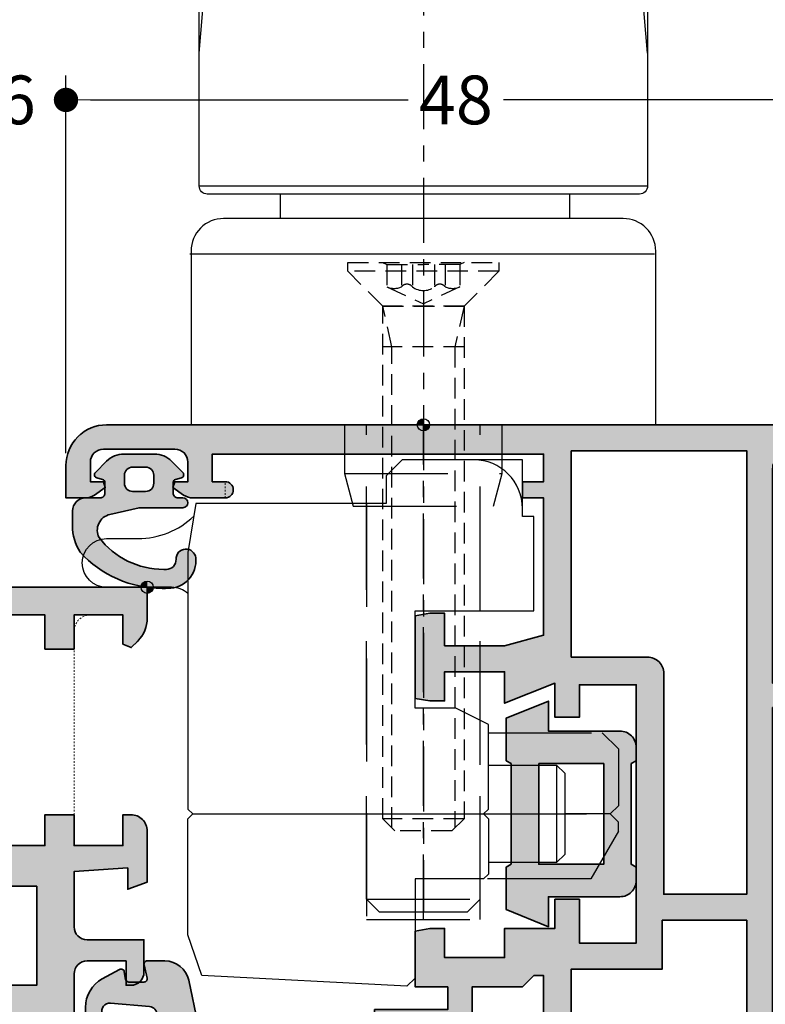
# Model space of a CAD drawing. Extents: x -1 to 2911, y -300 to 1517.
# Drawn here: x 1005 to 1051, y 623 to 684 of the extents above; entities that cross this region are included whole.
import ezdxf

# ---------------------------------------------------------------- set-up
doc = ezdxf.new("R2010")
doc.units = 0
for name, pattern in [('CENTER', [7, 4, -1, 1, -1]), ('DOTS', [0.12, 0.01, 0.01, -0.1]), ('HIDDEN', [9.525, 6.35, -3.175])]:
    doc.linetypes.add(name, pattern=pattern)
for name, color, linetype, lineweight in [('Aluminium-AM_0', 40, 'Continuous', 35), ('AM_0', 2, 'Continuous', 35), ('AM_1', 32, 'Continuous', 50), ('AM_5', 9, 'Continuous', 20), ('AM_8', 251, 'Continuous', 18), ('AM_C', 50, 'Continuous', 50), ('Gummi-AM_0', 185, 'Continuous', 35)]:
    doc.layers.add(name, color=color, linetype=linetype, lineweight=lineweight)
doc.layers.add('AM_VIEWS', color=1, linetype='Continuous', lineweight=25, plot=False)
doc.layers.add('BP-verdeckt', color=252, linetype='DOTS', lineweight=5, plot=False)
for name, color, linetype in [('CENTER25', 2, 'CENTER'), ('CONST18', 3, 'Continuous'), ('VERDECKT18', 3, 'HIDDEN')]:
    doc.layers.add(name, color=color, linetype=linetype)
doc.styles.add('HBS_DIMTEXTSTYLE', font='isocp.shx', dxfattribs={"width": 0.8})
doc.dimstyles.new('Konstruktionsschnitt 1-1$0', dxfattribs={"dimscale": 0, "dimtxt": 3, "dimasz": 1.5, "dimexe": 1.5, "dimexo": 1.5, "dimgap": 1.5, "dimtad": 0, "dimdsep": 46, "dimtxsty": 'HBS_DIMTEXTSTYLE', "dimblk": 'PUNKT', "dimcen": 0, "dimclrd": 3, "dimclre": 3, "dimclrt": 2, "dimadec": 1, "dimazin": 2, "dimtfac": 0.7, "dimtofl": 0, "dimtmove": 0, "dimatfit": 3, "dimfxl": 1, "dimtolj": 1, "dimtzin": 0, "dimarcsym": 0})

# ---------------------------------------------------------------- blocks, each defined once
blk = doc.blocks.new('WI4010436')
at = {"layer": 'AM_8'}
h = blk.add_hatch(color=253, dxfattribs=at)
h.dxf.hatch_style = 1
h.paths.add_polyline_path([(5.734, 12.542), (5.731, 15.067, 0.07518), (5.641, 15.658), (5.352, 16.586, -0.940912), (5.875, 16.784, -0.07025), (6.187, 15.71, -0.092575), (6.149, 14.793), (5.919, 13.799, 0.030195), (5.796, 12.835, 0.960617), (6.903, 12.372), (6.988, 12.624, 0.081999), (7.519, 15.839), (7.519, 17.1, 0.414214), (6.519, 18.1), (5.51, 18.1, 0.392677), (3.515, 16.248), (2.687, 5.088, -0.20234), (1.978, 3.704), (-0.248, 1.836, 0.203452), (-0.425, 1.488), (-0.499, 0.435, 0.447643), (0.021, -0.1), (2.337, 0), (3.048, 0.193, -0.494231), (3.3, 0), (3.3, -1.052, -0.329267), (3.159, -1.243), (2.841, -1.341, 0.472164), (2.724, -1.627), (3.323, -2.745, 0.276385), (5.086, -3.8), (9.141, -3.8, 0.273569), (10.893, -2.764), (11.475, -1.705, 0.51393), (11.335, -1.412), (10.865, -1.329, -0.36397), (10.7, -1.132), (10.7, -0.2, -0.483333), (10.946, -0.005), (11.754, -0.195, 0.483333), (12, 0), (12, 1.085, 0.354119), (10.812, 2.553), (8.148, 3.119, -0.224859), (6.669, 4.587)])
h.paths.add_polyline_path([(5.31, 0.6), (8.69, 0.6, -0.388879), (9.188, 0.144), (9.398, -2.256, -0.537012), (8.746, -2.776, 0.157895), (5.254, -2.776, -0.537012), (4.602, -2.256), (4.812, 0.144, -0.388879)], flags=16)
at = {"layer": 'Gummi-AM_0'}
blk.add_lwpolyline([(6.925, 12.439, -0.003104), (6.903, 12.372, -0.960617), (5.796, 12.835, -0.030195), (5.919, 13.799), (6.149, 14.793, 0.092575), (6.187, 15.71, 0.07025), (5.875, 16.784, 0.940912), (5.352, 16.586), (5.641, 15.658, -0.07518), (5.731, 15.067), (5.734, 12.542), (6.669, 4.587, 0.224859), (8.148, 3.119), (10.812, 2.553, -0.354119), (12, 1.085), (12, 0, -0.483333), (11.754, -0.195), (10.946, -0.005, 0.483333), (10.7, -0.2), (10.7, -1.132, 0.36397), (10.865, -1.329), (11.335, -1.412, -0.51393), (11.475, -1.705), (10.893, -2.764, -0.273569), (9.141, -3.8), (5.086, -3.8, -0.276385), (3.323, -2.745), (2.724, -1.627, -0.472164), (2.841, -1.341), (3.159, -1.243, 0.329267), (3.3, -1.052), (3.3, 0, 0.494231), (3.048, 0.193), (2.337, 0), (0.021, -0.1, -0.447643), (-0.499, 0.435), (-0.425, 1.488, -0.203452), (-0.248, 1.836), (1.978, 3.704, 0.20234), (2.687, 5.088), (3.515, 16.248, -0.392677), (5.51, 18.1), (6.519, 18.1, -0.414214), (7.519, 17.1), (7.519, 15.839, -0.081999), (6.988, 12.624), (6.903, 12.372)], format="xyb", dxfattribs=at)
blk.add_lwpolyline([(5.254, -2.776, -0.157895), (8.746, -2.776, 0.537012), (9.398, -2.256), (9.188, 0.144, 0.388879), (8.69, 0.6), (5.31, 0.6, 0.388879), (4.812, 0.144), (4.602, -2.256, 0.537012), (5.254, -2.776)], format="xyb", close=True, dxfattribs=at)
blk = doc.blocks.new('A-4010045_compressed_wos')
at = {"layer": 'AM_8'}
h = blk.add_hatch(color=253, dxfattribs=at)
h.dxf.hatch_style = 1
h.paths.add_polyline_path([(-1.016, 2.7, -0.487038), (-2.442, 2.033, -0.232606), (-4.399, 6.012), (-4.399, 6.178, -0.425219), (-3.777, 6.778, 0.968388), (-3.692, 7.989, 0.445844), (-5.565, 6.289, -0.007014), (-5.567, 6.028), (-5.568, 5.913, 0.211202), (-3.343, 0.88, 0.144358), (-1.715, 0.4), (-0.8, 0.4, 0.414214), (0, 1.2), (0, 2.1, -0.414214), (0.3, 2.4), (0.947, 2.4, -0.339454), (1.14, 2.252), (1.234, 1.898, 0.57735), (1.569, 1.809), (2.261, 2.5, 0.198912), (2.7, 3.561), (2.7, 5.439, 0.198912), (2.261, 6.5), (1.569, 7.191, 0.57735), (1.234, 7.102), (1.14, 6.748, -0.339454), (0.947, 6.6), (0.3, 6.6, -0.414214), (0, 6.9), (0, 7.2, 1), (-0.6, 7.2), (-0.6, 4.5)])
h.paths.add_polyline_path([(0.4, 4.1), (0.4, 4.9, -0.414214), (0.9, 5.4), (1.4, 5.4, -0.414214), (1.9, 4.9), (1.9, 4.1, -0.414214), (1.4, 3.6), (0.9, 3.6, -0.414214)], flags=16)
at = {"layer": 'Gummi-AM_0'}
blk.add_lwpolyline([(-5.565, 6.28, -0.447387), (-3.692, 7.989, -0.968388), (-3.777, 6.778, 0.42522), (-4.399, 6.178), (-4.399, 6.015, 0.232744), (-2.442, 2.033), (-2.442, 2.033, 0.487038), (-1.016, 2.7), (-0.6, 4.5), (-0.6, 7.2, -1), (0, 7.2), (0, 6.9, 0.414214), (0.3, 6.6), (0.947, 6.6, 0.339454), (1.14, 6.748), (1.234, 7.102, -0.57735), (1.569, 7.191), (2.261, 6.5, -0.198912), (2.7, 5.439), (2.7, 3.561, -0.198912), (2.261, 2.5), (1.569, 1.809, -0.57735), (1.234, 1.898), (1.14, 2.252, 0.339454), (0.947, 2.4), (0.3, 2.4, 0.414214), (0, 2.1), (0, 1.2, -0.414214), (-0.8, 0.4), (-1.715, 0.4, -0.144358), (-3.343, 0.88, -0.211202), (-5.568, 5.913), (-5.567, 6.028, 0.007248), (-5.565, 6.298)], format="xyb", dxfattribs=at)
blk.add_lwpolyline([(0.9, 3.6), (1.4, 3.6, 0.414214), (1.9, 4.1), (1.9, 4.9, 0.414214), (1.4, 5.4), (0.9, 5.4, 0.414214), (0.4, 4.9), (0.4, 4.1, 0.414214), (0.9, 3.6)], format="xyb", close=True, dxfattribs=at)
blk = doc.blocks.new('PUNKT')
at = {"color": 0, "linetype": 'Continuous'}
blk.add_line((-0.5, 0), (-1, 0), dxfattribs=at)
at = {"color": 0, "linetype": 'Continuous', "const_width": 0.5}
blk.add_lwpolyline([(-0.25, 0, 1), (0.25, 0, 1)], format="xyb", close=True, dxfattribs=at)
blk = doc.blocks.new('*D51')
at = {"layer": 'AM_5', "color": 3, "lineweight": -2, "transparency": 16777216}
for p, q in [((1007.681, 657.092), (1007.681, 680.342)), ((1055.681, 659.144), (1055.681, 680.342)), ((1009.181, 678.842), (1028.741, 678.842)), ((1054.181, 678.842), (1034.621, 678.842))]:
    blk.add_line(p, q, dxfattribs=at)
at = {"layer": 'AM_5', "color": 3, "lineweight": -2, "transparency": 16777216, "xscale": 1.5, "yscale": 1.5, "zscale": 1.5, "rotation": 180}
blk.add_blockref('PUNKT', (1007.681, 678.842), dxfattribs=at)
at = {"layer": 'AM_5', "color": 3, "lineweight": -2, "transparency": 16777216, "xscale": 1.5, "yscale": 1.5, "zscale": 1.5}
blk.add_blockref('PUNKT', (1055.681, 678.842), dxfattribs=at)
at = {"layer": 'AM_5', "color": 2, "transparency": 16777216, "insert": (1031.681, 678.842), "char_height": 3, "attachment_point": 5, "style": 'HBS_DIMTEXTSTYLE'}
blk.add_mtext('\\A1;48', dxfattribs=at)
blk = doc.blocks.new('*D52')
at = {"layer": 'AM_5', "color": 3, "lineweight": -2, "transparency": 16777216}
for p, q in [((1001.681, 657.092), (1001.681, 680.342)), ((1007.681, 657.092), (1007.681, 680.342)), ((1000.181, 678.842), (998.681, 678.842)), ((1009.181, 678.842), (1010.681, 678.842))]:
    blk.add_line(p, q, dxfattribs=at)
at = {"layer": 'AM_5', "color": 3, "lineweight": -2, "transparency": 16777216, "xscale": 1.5, "yscale": 1.5, "zscale": 1.5}
blk.add_blockref('PUNKT', (1001.681, 678.842), dxfattribs=at)
at = {"layer": 'AM_5', "color": 3, "lineweight": -2, "transparency": 16777216, "xscale": 1.5, "yscale": 1.5, "zscale": 1.5, "rotation": 180}
blk.add_blockref('PUNKT', (1007.681, 678.842), dxfattribs=at)
at = {"layer": 'AM_5', "color": 2, "transparency": 16777216, "insert": (1004.681, 678.842), "char_height": 3, "attachment_point": 5, "style": 'HBS_DIMTEXTSTYLE'}
blk.add_mtext('\\A1;6', dxfattribs=at)
blk = doc.blocks.new('wi3011015')
at = {"layer": 'AM_8'}
h = blk.add_hatch(color=157, dxfattribs=at)
h.dxf.hatch_style = 1
h.paths.add_polyline_path([(5.1, -1, 0.414214), (4.1, 0), (3.273, 0), (3.1, -0.3), (-3.1, -0.3), (-3.273, 0), (-4.1, 0, 0.414214), (-5.1, -1), (-5.1, -5.4), (-6.945, -5.4), (-5.894, -8), (-3.273, -8), (-3.1, -7.7), (3.1, -7.7), (3.273, -8), (5.894, -8), (6.945, -5.4), (5.1, -5.4)])
h.paths.add_polyline_path([(3.1, -6), (-3.1, -6), (-3.1, -2), (3.1, -2)], flags=16)
at = {"layer": 'Aluminium-AM_0'}
blk.add_lwpolyline([(3.1, -7.7), (3.273, -8), (5.894, -8), (6.945, -5.4), (5.1, -5.4), (5.1, -1, 0.414214), (4.1, 0), (3.273, 0), (3.1, -0.3), (-3.1, -0.3), (-3.273, 0), (-4.1, 0, 0.414214), (-5.1, -1), (-5.1, -5.4), (-6.945, -5.4), (-5.894, -8), (-3.273, -8), (-3.1, -7.7), (3.1, -7.7)], format="xyb", close=True, dxfattribs=at)
blk.add_lwpolyline([(-3.1, -6), (-3.1, -2), (3.1, -2), (3.1, -6), (-3.1, -6)], close=True, dxfattribs=at)
blk = doc.blocks.new('Centroid')
at = {"layer": 'AM_VIEWS'}
h = blk.add_hatch(color=256, dxfattribs=at)
h.paths.add_polyline_path([(0, 0), (0, 0.375, 0.414214), (-0.375, 0)])
h.paths.add_polyline_path([(0, -0.375, 0.414214), (0.375, 0), (0, 0)])
blk.add_circle((0, 0), 0.375, dxfattribs=at)
blk = doc.blocks.new('6960257-EVO-Falzgetriebe-BP')
for points in [[(2.8, -13.95), (20.7, -13.95), (21, -13.65), (21, -8.45), (19, -7.45), (19, -7.45), (16.5, -7.45), (16.5, -1.45), (23.8, -1.45), (23.8, 4.35), (23.1, 4.35), (23.1, 7.85), (15.7, 7.85), (14.7, 6.85), (14.7, 5.15), (3, 5.15), (2.5, 2.15), (2.5, -13.65), (2.8, -13.95)], [(2.8, -13.95), (20.7, -13.95), (21, -14.25), (21, -17.65), (20.7, -17.95), (16.5, -17.95), (16.5, -24.057), (15.974, -24.556), (3.369, -23.896), (2.5, -21.399), (2.5, -14.25), (2.8, -13.95)]]:
    blk.add_lwpolyline(points, close=True)
at = {"layer": 'BP-verdeckt'}
for points in [[(17, 10), (-2.5, 10, 0.414214), (-5, 7.5), (-5, 5.5), (-3.814, 5.5, 0.153102), (-3.243, 5.679), (-2.586, 6.135), (-2.7, 6.5), (-3.5, 6.5), (-3.5, 7.7, -0.414214), (-2.7, 8.5), (1.7, 8.5, -0.414214), (2.5, 7.7), (2.5, 6.5), (1.7, 6.5), (1.586, 6.135), (2.243, 5.679, 0.153102), (2.814, 5.5), (4.8, 5.5), (4.8, 6.5), (4, 6.5), (4, 8.2), (24.4, 8.2), (24.4, 6.5), (23.1, 6.5), (23.1, 5.5), (24.4, 5.5), (24.4, -2.957), (22, -3.6), (18.3, -3.6), (18.3, -1.6), (17.4, -1.6), (16.5, -1.759), (16.5, -6.841), (17.4, -7), (18.3, -7), (18.3, -5.2), (22, -5.2), (22, -7.143), (25.1, -5.905), (25.1, -8), (26.6, -8), (26.6, -6), (30.1, -6), (30.1, -21.9), (26.6, -21.9), (26.6, -19.2), (25.1, -19.2), (25.1, -21), (22, -21), (22, -22.8), (18.3, -22.8), (18.3, -21), (17.4, -21), (16.5, -21.159), (16.5, -24.6)], [(0, 0), (0, -1.896, -0.198912), (-0.586, -3.31), (-0.988, -3.712), (-1.5, -3.5), (-1.5, -1.7), (-3.5, -1.7, 0.414214), (-4.5, -2.7), (-4.5, -15.9), (-1.5, -15.9), (-1.5, -14), (-1, -14, -0.414214), (0, -15), (0, -18.149), (-1.2, -18.586), (-1.2, -17.279), (-4.5, -17.5)]]:
    blk.add_lwpolyline(points, format="xyb", dxfattribs=at)
at = {"layer": 'CENTER25'}
blk.add_line((17, -20.45), (17, 10), dxfattribs=at)
at = {"layer": 'CONST18', "ltscale": 0.2}
blk.add_line((29, -15.006), (29, -14.45), dxfattribs=at)
at = {"layer": 'CONST18'}
blk.add_lwpolyline([(2.503, -0.384, 0.185071), (1.5, 0), (-2.5, 0, -1), (-2.5, 3), (-0.571, 3, 0.192072), (2.87, 4.373)], format="xyb", dxfattribs=at)
at = {"layer": 'CONST18', "ltscale": 0.2}
blk.add_arc((20.1, 4.85), 3, 0, 90, dxfattribs=at)
at = {"layer": 'VERDECKT18'}
for p, q in [((21, -8.95), (28, -8.95)), ((28, -8.95), (29, -9.95)), ((29, -9.95), (29, -13.45)), ((25.2, -10.95), (25.2, -16.95)), ((28.5, -13.95), (29, -13.45)), ((20.7, -13.95), (28.5, -13.95)), ((28.5, -13.95), (25.7, -13.95)), ((28.5, -13.95), (29, -14.45)), ((29, -15.006), (27.3, -17.95)), ((27.3, -17.95), (20.7, -17.95))]:
    blk.add_line(p, q, dxfattribs=at)
for points in [[(13.5, 5.15), (13.5, -20.45), (20.5, -20.45), (20.5, 7.85)], [(21, -10.95), (25.2, -10.95), (25.7, -11.45), (25.7, -16.45), (25.2, -16.95), (21, -16.95)]]:
    blk.add_lwpolyline(points, dxfattribs=at)
at = {"layer": 'AM_VIEWS'}
blk.add_blockref('Centroid', (0, 0), dxfattribs=at)
at = {"layer": 'BP-verdeckt', "rotation": 270}
blk.add_blockref('wi3011015', (30.1, -13.95), dxfattribs=at)
blk = doc.blocks.new('WI6960257-Falzgetriebe-Schnitt-BP')
blk.add_blockref('6960257-EVO-Falzgetriebe-BP', (0, 0))
blk = doc.blocks.new('WI6940095')
at = {"layer": 'VERDECKT18', "ltscale": 0.2}
for p, q in [((-4.65, -0.55), (-4.65, 0)), ((-4.65, 0), (4.65, 0)), ((-2.516, 0), (-2.25, -0.124)), ((-2.5, -2.7), (-4.65, -0.55)), ((4.65, -0.55), (-4.65, -0.55)), ((-2.25, -0.124), (-2.25, -1.51)), ((-2.25, -0.124), (0, -0.124)), ((-1.35, -0.124), (-1.35, -1.51)), ((-0.675, -0.124), (-0.675, -1.51)), ((2.25, -0.124), (0, -0.124)), ((0.675, -0.124), (0.675, -1.51)), ((1.35, -0.124), (1.35, -1.51)), ((2.516, 0), (2.25, -0.124)), ((2.25, -0.124), (2.25, -1.51)), ((4.65, -0.55), (2.5, -2.7)), ((4.65, 0), (4.65, -0.55)), ((-2.25, -1.51), (0, -2.559)), ((2.25, -1.51), (0, -2.559)), ((2.5, -2.7), (-2.5, -2.7)), ((-2.5, -34.25), (-2.5, -2.7)), ((-2.5, -2.7), (2.5, -2.7)), ((-1.934, -5.2), (-2.5, -2.7)), ((2.5, -2.7), (1.934, -5.2)), ((2.5, -2.7), (2.5, -34.25)), ((2.5, -5.2), (-2.5, -5.2)), ((-1.934, -34.816), (-1.934, -5.2)), ((1.934, -5.2), (1.934, -34.816)), ((-1.75, -35), (-2.5, -34.25)), ((2.5, -34.25), (-2.5, -34.25)), ((2.5, -34.25), (1.75, -35)), ((1.75, -35), (-1.75, -35))]:
    blk.add_line(p, q, dxfattribs=at)
for centre, radius, start, end in [((-1.8, -0.43), 1.17, 247.38014, 292.61986), ((-1.012, -1.763), 0.422, 36.8699, 143.1301), ((0, -0.61), 1.125, 233.1301, 306.8699), ((1.012, -1.763), 0.422, 36.8699, 143.1301), ((1.8, -0.43), 1.17, 247.38014, 292.61986)]:
    blk.add_arc(centre, radius, start, end, dxfattribs=at)
blk = doc.blocks.new('WI6960261')
for p, q in [((-8.8, 12.7), (-8.8, 14.2)), ((9, 14.2), (9, 12.7))]:
    blk.add_line(p, q)
for points in [[(-13.8, 28.912, -0.053298), (-10.307, 60.822, -0.05347), (-8.372, 66.921, -0.225024), (-4.638, 69.02, -0.038878), (4.663, 69.018, -0.223691), (8.372, 66.921, -0.05347), (10.307, 60.822, -0.053298), (13.8, 28.912), (13.8, 14.7, -0.414214), (13.3, 14.2), (-13.3, 14.2, -0.414214), (-13.8, 14.7)], [(14.3, 0), (14.3, 10.7, 0.414214), (12.3, 12.7), (-12.3, 12.7, 0.414214), (-14.3, 10.7), (-14.3, 0)]]:
    blk.add_lwpolyline(points, format="xyb", close=True)
at = {"layer": 'BP-verdeckt'}
for points in [[(0, 0), (-19.5, 0, 0.414214), (-22, -2.5), (-22, -4.5), (-20.814, -4.5, 0.153102), (-20.243, -4.321), (-19.586, -3.865), (-19.7, -3.5), (-20.5, -3.5), (-20.5, -2.3, -0.414214), (-19.7, -1.5), (-15.3, -1.5, -0.414214), (-14.5, -2.3), (-14.5, -3.5), (-15.3, -3.5), (-15.414, -3.865), (-14.757, -4.321, 0.153102), (-14.186, -4.5), (-12.2, -4.5), (-12.2, -3.5), (-13, -3.5), (-13, -1.8), (7.4, -1.8), (7.4, -3.5), (6.1, -3.5), (6.1, -4.5), (7.4, -4.5), (7.4, -12.957), (5, -13.6), (1.3, -13.6), (1.3, -11.6), (0.4, -11.6), (-0.5, -11.759), (-0.5, -16.841), (0.4, -17), (1.3, -17), (1.3, -15.2), (5, -15.2), (5, -17.143), (8.1, -15.905), (8.1, -18), (9.6, -18), (9.6, -16), (13.1, -16), (13.1, -31.9), (9.6, -31.9), (9.6, -29.2), (8.1, -29.2), (8.1, -31), (5, -31), (5, -32.8), (1.3, -32.8), (1.3, -31), (0.4, -31), (-0.5, -31.159), (-0.5, -34.6)], [(-17, -10), (-17, -11.896, -0.198912), (-17.586, -13.31), (-17.988, -13.712), (-18.5, -13.5), (-18.5, -11.7), (-20.5, -11.7, 0.414214), (-21.5, -12.7), (-21.5, -25.9), (-18.5, -25.9), (-18.5, -24), (-18, -24, -0.414214), (-17, -25), (-17, -28.149), (-18.2, -28.586), (-18.2, -27.279), (-21.5, -27.5)]]:
    blk.add_lwpolyline(points, format="xyb", dxfattribs=at)
at = {"layer": 'CENTER25'}
blk.add_line((0, 71.2), (0, -30), dxfattribs=at)
at = {"layer": 'CONST18'}
for p, q in [((13.8, 14.7), (-13.8, 14.7)), ((14.224, 10.5), (-14.376, 10.5))]:
    blk.add_line(p, q, dxfattribs=at)
for points in [[(-13.8, 22.872), (-13.164, 30.418), (-12.986, 32.114), (-12.739, 34.049), (-12.405, 36.261), (-11.963, 38.782), (-11.591, 41.614), (-10.894, 44.67), (-10.103, 47.786), (-9.243, 50.872), (-8.318, 53.948), (-7.327, 56.811), (-6.285, 59.842)], [(13.8, 22.872), (13.164, 30.418), (12.986, 32.114), (12.939, 34.049), (12.605, 36.261), (12.163, 38.782), (11.591, 41.614), (10.894, 44.67), (10.103, 47.786), (9.243, 50.872), (8.318, 53.948), (7.327, 56.811), (6.285, 59.842)]]:
    blk.add_lwpolyline(points, dxfattribs=at)
at = {"layer": 'VERDECKT18'}
for p, q in [((-3.5, -29.2), (-3.5, 0)), ((3.5, -29.2), (3.5, 0)), ((-4.85, -3), (4.85, -3)), ((-3.5, -29.2), (3.5, -29.2)), ((-2.7, -30), (-3.5, -29.2)), ((2.7, -30), (3.5, -29.2)), ((2.7, -30), (-2.7, -30))]:
    blk.add_line(p, q, dxfattribs=at)
blk.add_lwpolyline([(-4.85, 0), (-4.85, -3), (-4.314, -5), (4.314, -5), (4.314, -5), (4.85, -3), (4.85, 0)], dxfattribs=at)
at = {"layer": 'AM_VIEWS'}
blk.add_blockref('Centroid', (0, 0), dxfattribs=at)
at = {"layer": 'VERDECKT18'}
blk.add_blockref('WI6940095', (0, 10), dxfattribs=at)
blk = doc.blocks.new('3010082_custom_wos')
at = {"layer": 'AM_8'}
h = blk.add_hatch(color=157, dxfattribs=at)
h.dxf.hatch_style = 1
edge = h.paths.add_edge_path(flags=16)
edge.add_line((-8.1, -44.1), (-23.55, -44.1))
edge.add_line((-23.55, -44.1), (-30.1, -45.855))
edge.add_line((-30.1, -45.855), (-30.1, -49.961))
edge.add_line((-30.1, -49.961), (-30.7, -51))
edge.add_line((-30.7, -51), (-30.1, -52.039))
edge.add_line((-30.1, -52.039), (-30.1, -52.872))
edge.add_line((-30.1, -52.872), (-30.057, -52.926))
edge.add_arc((-33, -55.25), 3.75, 0, 38.29292, ccw=False)
edge.add_line((-29.25, -55.25), (-29.25, -58.2))
edge.add_line((-29.25, -58.2), (-1.1, -58.2))
edge.add_line((-1.1, -58.2), (-1.1, -48.7))
edge.add_line((-1.1, -48.7), (-1.866, -48.7))
edge.add_line((-1.866, -48.7), (-2.24, -47.785))
edge.add_arc((-3.5, -46.5), 1.8, 314.42943, 412.33011)
edge.add_line((-2.4, -45.075), (-2.4, -44.5))
edge.add_line((-2.4, -44.5), (-4.6, -44.5))
edge.add_line((-4.6, -44.5), (-4.6, -45.075))
edge.add_arc((-3.5, -46.5), 1.8, 127.66989, 225.57057)
edge.add_line((-4.76, -47.785), (-5.134, -48.7))
edge.add_line((-5.134, -48.7), (-5.6, -48.7))
edge.add_arc((-5.6, -47.2), 1.5, 180, 270, ccw=False)
edge.add_line((-7.1, -47.2), (-7.1, -45.1))
edge.add_arc((-8.1, -45.1), 1, 0, 90)
edge = h.paths.add_edge_path()
edge.add_line((-21.2, -42.3), (-1.8, -42.3))
edge.add_line((-1.8, -42.3), (-1.8, -36.3))
edge.add_line((-1.8, -36.3), (-7.8, -36.3))
edge.add_line((-7.8, -36.3), (-7.8, -34.5))
edge.add_line((-7.8, -34.5), (-1.8, -34.5))
edge.add_line((-1.8, -34.5), (-1.8, -28.4))
edge.add_line((-1.8, -28.4), (-6.5, -28.4))
edge.add_line((-6.5, -28.4), (-6.5, -27.4))
edge.add_line((-6.5, -27.4), (-7.8, -27.4))
edge.add_line((-7.8, -27.4), (-7.8, -25.9))
edge.add_line((-7.8, -25.9), (-6.5, -25.9))
edge.add_line((-6.5, -25.9), (-6.5, -12))
edge.add_line((-6.5, -12), (-7.8, -12))
edge.add_line((-7.8, -12), (-7.8, -8))
edge.add_arc((-8.8, -8), 1, 0, 90)
edge.add_line((-8.8, -7), (-14.5, -7))
edge.add_line((-14.5, -7), (-14.5, -5.5))
edge.add_line((-14.5, -5.5), (-13.8, -5.5))
edge.add_line((-13.8, -5.5), (-13.535, -6.2))
edge.add_line((-13.535, -6.2), (-10.6, -6.2))
edge.add_line((-10.6, -6.2), (-10.6, -4))
edge.add_line((-10.6, -4), (-12.014, -4))
edge.add_line((-12.014, -4), (-12.16, -4.143))
edge.add_line((-12.16, -4.143), (-12.495, -3.954))
edge.add_line((-12.495, -3.954), (-12.2, -2.7))
edge.add_line((-12.2, -2.7), (-11.526, -2.7))
edge.add_arc((-11.526, -0.7), 2, 270, 309.94451)
edge.add_arc((-9.6, -3), 1, 90, 129.94451, ccw=False)
edge.add_line((-9.6, -2), (-8.6, -2))
edge.add_arc((-8.6, -2.4), 0.4, -90, 90, ccw=False)
edge.add_line((-8.6, -2.8), (-9, -2.8))
edge.add_line((-9, -2.8), (-9, -4.5))
edge.add_line((-9, -4.5), (-6, -4.5))
edge.add_line((-6, -4.5), (-6, -8.5))
edge.add_arc((-4.5, -8.5), 1.5, 180, 270)
edge.add_line((-4.5, -10), (5, -10))
edge.add_line((5, -10), (5, -11.896))
edge.add_arc((3, -11.896), 2, -45, 0, ccw=False)
edge.add_line((4.414, -13.31), (4.012, -13.712))
edge.add_line((4.012, -13.712), (3.5, -13.5))
edge.add_line((3.5, -13.5), (3.5, -11.7))
edge.add_line((3.5, -11.7), (0.5, -11.7))
edge.add_line((0.5, -11.7), (0.5, -13.8))
edge.add_line((0.5, -13.8), (-1.3, -13.8))
edge.add_line((-1.3, -13.8), (-1.3, -11.7))
edge.add_line((-1.3, -11.7), (-3.3, -11.7))
edge.add_arc((-3.3, -12.7), 1, 90, 180)
edge.add_line((-4.3, -12.7), (-4.3, -25.9))
edge.add_line((-4.3, -25.9), (-1.3, -25.9))
edge.add_line((-1.3, -25.9), (-1.3, -24))
edge.add_line((-1.3, -24), (0.5, -24))
edge.add_line((0.5, -24), (0.5, -25.9))
edge.add_line((0.5, -25.9), (3.5, -25.9))
edge.add_line((3.5, -25.9), (3.5, -24))
edge.add_line((3.5, -24), (4, -24))
edge.add_arc((4, -25), 1, 0, 90, ccw=False)
edge.add_line((5, -25), (5, -28.149))
edge.add_line((5, -28.149), (3.8, -28.586))
edge.add_line((3.8, -28.586), (3.8, -27.279))
edge.add_line((3.8, -27.279), (0.5, -27.5))
edge.add_line((0.5, -27.5), (0.5, -30.9))
edge.add_arc((1.3, -30.9), 0.8, 180, 270)
edge.add_line((1.3, -31.7), (4.8, -31.7))
edge.add_line((4.8, -31.7), (4.8, -33.7))
edge.add_arc((4, -33.7), 0.8, -90, 0, ccw=False)
edge.add_line((4, -34.5), (3.7, -34.5))
edge.add_line((3.7, -34.5), (3.7, -33))
edge.add_line((3.7, -33), (1.3, -33))
edge.add_arc((1.3, -33.8), 0.8, 90, 180)
edge.add_line((0.5, -33.8), (0.5, -42.5))
edge.add_line((0.5, -42.5), (3.8, -42.721))
edge.add_line((3.8, -42.721), (3.8, -41.414))
edge.add_line((3.8, -41.414), (5, -41.851))
edge.add_line((5, -41.851), (5, -45))
edge.add_arc((4, -45), 1, -90, 0, ccw=False)
edge.add_line((4, -46), (3.5, -46))
edge.add_line((3.5, -46), (3.5, -44.1))
edge.add_line((3.5, -44.1), (0.5, -44.1))
edge.add_line((0.5, -44.1), (0.5, -50.8))
edge.add_line((0.5, -50.8), (0.3, -51))
edge.add_line((0.3, -51), (0.5, -51.2))
edge.add_line((0.5, -51.2), (0.5, -57.2))
edge.add_arc((1.5, -57.2), 1, 180, 270)
edge.add_line((1.5, -58.2), (28.4, -58.2))
edge.add_line((28.4, -58.2), (28.4, -56.9))
edge.add_line((28.4, -56.9), (26, -56.257))
edge.add_line((26, -56.257), (26, -55.5))
edge.add_line((26, -55.5), (30, -55.5))
edge.add_line((30, -55.5), (30, -60))
edge.add_line((30, -60), (-36, -60))
edge.add_line((-36, -60), (-36, -55.2))
edge.add_line((-36, -55.2), (-35.166, -55.2))
edge.add_line((-35.166, -55.2), (-35.139, -55.469))
edge.add_arc((-33, -55.25), 2.15, 185.8567, 435.8242)
edge.add_line((-32.473, -53.165), (-32.7, -53.108))
edge.add_line((-32.7, -53.108), (-32.7, -45))
edge.add_line((-32.7, -45), (-33.905, -45))
edge.add_line((-33.905, -45), (-33.905, -44.4))
edge.add_line((-33.905, -44.4), (-33.905, -44.4))
edge.add_line((-33.905, -44.4), (-33.905, -44.2))
edge.add_line((-33.905, -44.2), (-29.719, -44.2))
edge.add_line((-29.719, -44.2), (-23, -42.4))
edge.add_line((-23, -42.4), (-23, -37.5))
edge.add_line((-23, -37.5), (-21.2, -37.5))
edge.add_line((-21.2, -37.5), (-21.2, -42.3))
at = {"layer": 'Aluminium-AM_0'}
for points in [[(-21.2, -42.3), (-1.8, -42.3), (-1.8, -36.3), (-7.8, -36.3), (-7.8, -34.5), (-1.8, -34.5), (-1.8, -28.4), (-6.5, -28.4), (-6.5, -27.4), (-7.8, -27.4), (-7.8, -25.9), (-6.5, -25.9), (-6.5, -12), (-7.8, -12), (-7.8, -8, 0.414214), (-8.8, -7), (-14.5, -7), (-14.5, -5.5), (-13.8, -5.5), (-13.535, -6.2), (-10.6, -6.2), (-10.6, -4), (-12.014, -4), (-12.16, -4.143), (-12.495, -3.954), (-12.2, -2.7), (-11.526, -2.7, 0.176077), (-10.242, -2.233, -0.176077), (-9.6, -2), (-8.6, -2, -1), (-8.6, -2.8), (-9, -2.8), (-9, -4.5), (-6, -4.5), (-6, -8.5, 0.414214), (-4.5, -10), (5, -10), (5, -11.896, -0.198912), (4.414, -13.31), (4.012, -13.712), (3.5, -13.5), (3.5, -11.7), (0.5, -11.7), (0.5, -13.8), (-1.3, -13.8), (-1.3, -11.7), (-3.3, -11.7, 0.414214), (-4.3, -12.7), (-4.3, -25.9), (-1.3, -25.9), (-1.3, -24), (0.5, -24), (0.5, -25.9), (3.5, -25.9), (3.5, -24), (4, -24, -0.414214), (5, -25), (5, -28.149), (3.8, -28.586), (3.8, -27.279), (0.5, -27.5), (0.5, -30.9, 0.414214), (1.3, -31.7), (4.8, -31.7), (4.8, -33.7, -0.414214), (4, -34.5), (3.7, -34.5), (3.7, -33), (1.3, -33, 0.414214), (0.5, -33.8), (0.5, -42.5), (3.8, -42.721), (3.8, -41.414), (5, -41.851), (5, -45, -0.414214), (4, -46), (3.5, -46), (3.5, -44.1), (0.5, -44.1), (0.5, -50.8), (0.3, -51), (0.5, -51.2), (0.5, -57.2, 0.414214), (1.5, -58.2), (28.4, -58.2), (28.4, -56.9), (26, -56.257), (26, -55.5), (30, -55.5), (30, -60), (-36, -60), (-36, -55.2), (-35.166, -55.2), (-35.139, -55.469, 1.920317), (-32.473, -53.165), (-32.7, -53.108), (-32.7, -45), (-33.905, -45), (-33.905, -44.4), (-33.905, -44.4), (-33.905, -44.2), (-29.719, -44.2), (-23, -42.4), (-23, -37.5), (-21.2, -37.5), (-21.2, -42.3, 0.414214)], [(-8.1, -44.1), (-23.55, -44.1), (-30.1, -45.855), (-30.1, -49.961), (-30.7, -51), (-30.1, -52.039), (-30.1, -52.872), (-30.057, -52.926, -0.168657), (-29.25, -55.25), (-29.25, -58.2), (-1.1, -58.2), (-1.1, -48.7), (-1.866, -48.7), (-2.24, -47.785, 0.455203), (-2.4, -45.075), (-2.4, -44.5), (-4.6, -44.5), (-4.6, -45.075, 0.455203), (-4.76, -47.785), (-5.134, -48.7), (-5.6, -48.7, -0.414214), (-7.1, -47.2), (-7.1, -45.1, 0.414214), (-8.1, -44.1)]]:
    blk.add_lwpolyline(points, format="xyb", close=True, dxfattribs=at)
blk = doc.blocks.new('3010080_custom_wos')
at = {"layer": 'AM_8'}
h = blk.add_hatch(color=157, dxfattribs=at)
h.dxf.hatch_style = 1
edge = h.paths.add_edge_path(flags=16)
edge.add_line((-37.1, 26.1), (-43.5, 26.1))
edge.add_line((-43.5, 26.1), (-43.5, 31.1))
edge.add_arc((-45, 31.1), 1.5, 0, 90)
edge.add_line((-45, 32.6), (-48.4, 32.6))
edge.add_line((-48.4, 32.6), (-48.4, 36.9))
edge.add_line((-48.4, 36.9), (-37.1, 36.9))
edge.add_line((-37.1, 36.9), (-37.1, 26.1))
h.paths.add_polyline_path([(-20.5, 31.7), (-20.5, 36.9), (-35.5, 36.9), (-35.5, 26.1), (-23.5, 26.1), (-23.5, 31.7)], flags=16)
edge = h.paths.add_edge_path(flags=16)
edge.add_line((8.4, 26.1), (-4.3, 26.1))
edge.add_line((-4.3, 26.1), (-4.3, 30.8))
edge.add_arc((-5.3, 30.8), 1, 0, 90)
edge.add_line((-5.3, 31.8), (-18.9, 31.8))
edge.add_line((-18.9, 31.8), (-18.9, 36.9))
edge.add_line((-18.9, 36.9), (8.4, 36.9))
edge.add_line((8.4, 36.9), (8.4, 26.1))
edge = h.paths.add_edge_path()
edge.add_line((-7.4, 38.5), (-45.5, 38.5))
edge.add_line((-45.5, 38.5), (-45.5, 39.8))
edge.add_line((-45.5, 39.8), (-46.5, 39.8))
edge.add_line((-46.5, 39.8), (-46.5, 38.7))
edge.add_line((-46.5, 38.7), (-47.2, 38.7))
edge.add_arc((-47.2, 39.7), 1, 180, 270, ccw=False)
edge.add_line((-48.2, 39.7), (-48.2, 56))
edge.add_line((-48.2, 56), (-46.5, 56))
edge.add_line((-46.5, 56), (-46.5, 55))
edge.add_arc((-46, 55), 0.5, 180, 360)
edge.add_line((-45.5, 55), (-45.5, 58.5))
edge.add_line((-45.5, 58.5), (-46.5, 58.5))
edge.add_line((-46.5, 58.5), (-46.5, 57.5))
edge.add_line((-46.5, 57.5), (-47.7, 57.5))
edge.add_arc((-47.7, 58.3), 0.8, 180, 270, ccw=False)
edge.add_line((-48.5, 58.3), (-48.5, 62.7))
edge.add_arc((-47.7, 62.7), 0.8, 90, 180, ccw=False)
edge.add_line((-47.7, 63.5), (-46.5, 63.5))
edge.add_line((-46.5, 63.5), (-46.5, 62.5))
edge.add_line((-46.5, 62.5), (-45.5, 62.5))
edge.add_line((-45.5, 62.5), (-45.5, 65))
edge.add_line((-45.5, 65), (-50, 65))
edge.add_line((-50, 65), (-50, 31))
edge.add_line((-50, 31), (-45.1, 31))
edge.add_line((-45.1, 31), (-45.1, 26.373))
edge.add_line((-45.1, 26.373), (-45, 26))
edge.add_line((-45, 26), (-45, 24.5))
edge.add_line((-45, 24.5), (-44.524, 22.722))
edge.add_line((-44.524, 22.722), (-43.939, 22.748))
edge.add_line((-43.939, 22.748), (-43.647, 24.4))
edge.add_line((-43.647, 24.4), (-36.7, 24.4))
edge.add_line((-36.7, 24.4), (-36.498, 22.351))
edge.add_line((-36.498, 22.351), (-35.5, 22.4))
edge.add_line((-35.5, 22.4), (-35.5, 24.4))
edge.add_line((-35.5, 24.4), (-23.9, 24.4))
edge.add_line((-23.9, 24.4), (-23.9, 23.8))
edge.add_line((-23.9, 23.8), (-24.6, 23.1))
edge.add_line((-24.6, 23.1), (-24.6, 20))
edge.add_line((-24.6, 20), (-26.7, 20))
edge.add_arc((-26.7, 19.2), 0.8, 90, 180)
edge.add_line((-27.5, 19.2), (-27.5, 15))
edge.add_arc((-26.5, 15), 1, 180, 270)
edge.add_line((-26.5, 14), (-26, 14))
edge.add_line((-26, 14), (-26, 18.5))
edge.add_line((-26, 18.5), (-24.6, 18.5))
edge.add_line((-24.6, 18.5), (-24.6, 16.5))
edge.add_line((-24.6, 16.5), (-21.159, 16.5))
edge.add_line((-21.159, 16.5), (-21, 17.4))
edge.add_line((-21, 17.4), (-21, 18.3))
edge.add_line((-21, 18.3), (-22.8, 18.3))
edge.add_line((-22.8, 18.3), (-22.8, 22))
edge.add_line((-22.8, 22), (-21, 22))
edge.add_line((-21, 22), (-21, 25.1))
edge.add_line((-21, 25.1), (-19.2, 25.1))
edge.add_line((-19.2, 25.1), (-19.2, 26.6))
edge.add_line((-19.2, 26.6), (-21.9, 26.6))
edge.add_line((-21.9, 26.6), (-21.9, 30.1))
edge.add_line((-21.9, 30.1), (-6, 30.1))
edge.add_line((-6, 30.1), (-6, 26.6))
edge.add_line((-6, 26.6), (-8, 26.6))
edge.add_line((-8, 26.6), (-8, 25.1))
edge.add_line((-8, 25.1), (-5.905, 25.1))
edge.add_line((-5.905, 25.1), (-7.143, 22))
edge.add_line((-7.143, 22), (-5.2, 22))
edge.add_line((-5.2, 22), (-5.2, 18.3))
edge.add_line((-5.2, 18.3), (-7, 18.3))
edge.add_line((-7, 18.3), (-7, 17.4))
edge.add_line((-7, 17.4), (-6.842, 16.5))
edge.add_line((-6.842, 16.5), (-1.759, 16.5))
edge.add_line((-1.759, 16.5), (-1.6, 17.4))
edge.add_line((-1.6, 17.4), (-1.6, 18.3))
edge.add_line((-1.6, 18.3), (-3.6, 18.3))
edge.add_line((-3.6, 18.3), (-3.6, 22))
edge.add_line((-3.6, 22), (-2.957, 24.4))
edge.add_line((-2.957, 24.4), (5.5, 24.4))
edge.add_line((5.5, 24.4), (5.5, 23.1))
edge.add_line((5.5, 23.1), (6.5, 23.1))
edge.add_line((6.5, 23.1), (6.5, 24.4))
edge.add_line((6.5, 24.4), (8.2, 24.4))
edge.add_line((8.2, 24.4), (8.2, 4))
edge.add_line((8.2, 4), (6.5, 4))
edge.add_line((6.5, 4), (6.5, 4.8))
edge.add_arc((6, 4.8), 0.5, 0, 180)
edge.add_line((5.5, 4.8), (5.5, 2.814))
edge.add_arc((6.5, 2.814), 1, 180, 214.81798)
edge.add_line((5.679, 2.243), (6.135, 1.586))
edge.add_line((6.135, 1.586), (6.5, 1.7))
edge.add_line((6.5, 1.7), (6.5, 2.5))
edge.add_line((6.5, 2.5), (7.7, 2.5))
edge.add_arc((7.7, 1.7), 0.8, 0, 90, ccw=False)
edge.add_line((8.5, 1.7), (8.5, -2.7))
edge.add_arc((7.7, -2.7), 0.8, -90, 0, ccw=False)
edge.add_line((7.7, -3.5), (6.5, -3.5))
edge.add_line((6.5, -3.5), (6.5, -2.7))
edge.add_line((6.5, -2.7), (6.135, -2.586))
edge.add_line((6.135, -2.586), (5.679, -3.243))
edge.add_arc((6.5, -3.814), 1, 145.18202, 180)
edge.add_line((5.5, -3.814), (5.5, -5))
edge.add_line((5.5, -5), (7.5, -5))
edge.add_arc((7.5, -2.5), 2.5, 270, 360)
edge.add_line((10, -2.5), (10, 43))
edge.add_line((10, 43), (8.104, 43))
edge.add_arc((8.104, 41), 2, 90, 135)
edge.add_line((6.69, 42.414), (6.288, 42.012))
edge.add_line((6.288, 42.012), (6.5, 41.5))
edge.add_line((6.5, 41.5), (8.3, 41.5))
edge.add_line((8.3, 41.5), (8.3, 39.5))
edge.add_arc((7.3, 39.5), 1, -90, 0, ccw=False)
edge.add_line((7.3, 38.5), (-5.9, 38.5))
edge.add_line((-5.9, 38.5), (-5.9, 41.5))
edge.add_line((-5.9, 41.5), (-4, 41.5))
edge.add_line((-4, 41.5), (-4, 42))
edge.add_arc((-5, 42), 1, 0, 90)
edge.add_line((-5, 43), (-8.3, 43))
edge.add_arc((-8.3, 42), 1, 90, 180)
edge.add_line((-9.3, 42), (-9.3, 41.5))
edge.add_line((-9.3, 41.5), (-7.4, 41.5))
edge.add_line((-7.4, 41.5), (-7.4, 38.5))
at = {"layer": 'Aluminium-AM_0'}
for points in [[(-7.4, 38.5), (-45.5, 38.5), (-45.5, 39.8), (-46.5, 39.8), (-46.5, 38.7), (-47.2, 38.7, -0.414214), (-48.2, 39.7), (-48.2, 56), (-46.5, 56), (-46.5, 55, 1), (-45.5, 55), (-45.5, 58.5), (-46.5, 58.5), (-46.5, 57.5), (-47.7, 57.5, -0.414214), (-48.5, 58.3), (-48.5, 62.7, -0.414214), (-47.7, 63.5), (-46.5, 63.5), (-46.5, 62.5), (-45.5, 62.5), (-45.5, 65), (-50, 65), (-50, 31), (-45.1, 31), (-45.1, 26.373), (-45, 26), (-45, 24.5), (-44.524, 22.722), (-43.939, 22.748), (-43.647, 24.4), (-36.7, 24.4), (-36.498, 22.351), (-35.5, 22.4), (-35.5, 24.4), (-23.9, 24.4), (-23.9, 23.8), (-24.6, 23.1), (-24.6, 20), (-26.7, 20, 0.414214), (-27.5, 19.2), (-27.5, 15, 0.414214), (-26.5, 14), (-26, 14), (-26, 18.5), (-24.6, 18.5), (-24.6, 16.5), (-21.159, 16.5), (-21, 17.4), (-21, 18.3), (-22.8, 18.3), (-22.8, 22), (-21, 22), (-21, 25.1), (-19.2, 25.1), (-19.2, 26.6), (-21.9, 26.6), (-21.9, 30.1), (-6, 30.1), (-6, 26.6), (-8, 26.6), (-8, 25.1), (-5.905, 25.1), (-7.143, 22), (-5.2, 22), (-5.2, 18.3), (-7, 18.3), (-7, 17.4), (-6.842, 16.5), (-1.759, 16.5), (-1.6, 17.4), (-1.6, 18.3), (-3.6, 18.3), (-3.6, 22), (-2.957, 24.4), (5.5, 24.4), (5.5, 23.1), (6.5, 23.1), (6.5, 24.4), (8.2, 24.4), (8.2, 4), (6.5, 4), (6.5, 4.8, 1), (5.5, 4.8), (5.5, 2.814, 0.153102), (5.679, 2.243), (6.135, 1.586), (6.5, 1.7), (6.5, 2.5), (7.7, 2.5, -0.414214), (8.5, 1.7), (8.5, -2.7, -0.414214), (7.7, -3.5), (6.5, -3.5), (6.5, -2.7), (6.135, -2.586), (5.679, -3.243, 0.153102), (5.5, -3.814), (5.5, -5), (7.5, -5, 0.414214), (10, -2.5), (10, 43), (8.104, 43, 0.198912), (6.69, 42.414), (6.288, 42.012), (6.5, 41.5), (8.3, 41.5), (8.3, 39.5, -0.414214), (7.3, 38.5), (-5.9, 38.5), (-5.9, 41.5), (-4, 41.5), (-4, 42, 0.414214), (-5, 43), (-8.3, 43, 0.414214), (-9.3, 42), (-9.3, 41.5), (-7.4, 41.5), (-7.4, 38.5, -0.414214)], [(-37.1, 26.1), (-43.5, 26.1), (-43.5, 31.1, 0.414214), (-45, 32.6), (-48.4, 32.6), (-48.4, 36.9), (-37.1, 36.9), (-37.1, 26.1, -0.414214)], [(-20.5, 31.7), (-20.5, 36.9), (-35.5, 36.9), (-35.5, 26.1), (-23.5, 26.1), (-23.5, 31.7), (-20.5, 31.7, 0.414214)], [(8.4, 26.1), (-4.3, 26.1), (-4.3, 30.8, 0.414214), (-5.3, 31.8), (-18.9, 31.8), (-18.9, 36.9), (8.4, 36.9), (8.4, 26.1, -0.414214)]]:
    blk.add_lwpolyline(points, format="xyb", close=True, dxfattribs=at)

msp = doc.modelspace()

# ---------------------------------------------------------------- block references
for name, p in [('WI6960261', (1029.681, 658.842)), ('WI6960257-Falzgetriebe-Schnitt-BP', (1012.681, 648.842))]:
    msp.add_blockref(name, p)
at = {"layer": 'AM_0', "xscale": -1, "rotation": 270}
msp.add_blockref('3010080_custom_wos', (1012.681, 648.842), dxfattribs=at)
at = {"layer": 'AM_0'}
msp.add_blockref('3010082_custom_wos', (1007.681, 658.842), dxfattribs=at)
at = {"layer": 'AM_1', "xscale": -1, "rotation": 270}
msp.add_blockref('A-4010045_compressed_wos', (1007.681, 654.342), dxfattribs=at)
at = {"layer": 'AM_C', "xscale": -1, "rotation": 270}
msp.add_blockref('WI4010436', (1012.681, 613.842), dxfattribs=at)

# ---------------------------------------------------------------- dimensions: what is measured, and where the dimension line sits
at = {"layer": 'AM_5'}
for base, p1, p2, override, picture, middle in [((1001.681, 678.842), (1007.681, 655.592), (1001.681, 655.592), {"dimscale": 1, "dimtmove": 1}, '*D52', (1004.681, 678.842)), ((1007.681, 678.842), (1055.681, 657.644), (1007.681, 655.592), {"dimscale": 1}, '*D51', (1031.681, 678.842))]:
    dim = msp.add_linear_dim(base=base, p1=p1, p2=p2, dimstyle='Konstruktionsschnitt 1-1$0', override=override, dxfattribs=at)
    dim.commit()
    dim.dimension.update_dxf_attribs({"geometry": picture, "text_midpoint": middle})

doc.saveas('drawing.dxf')
